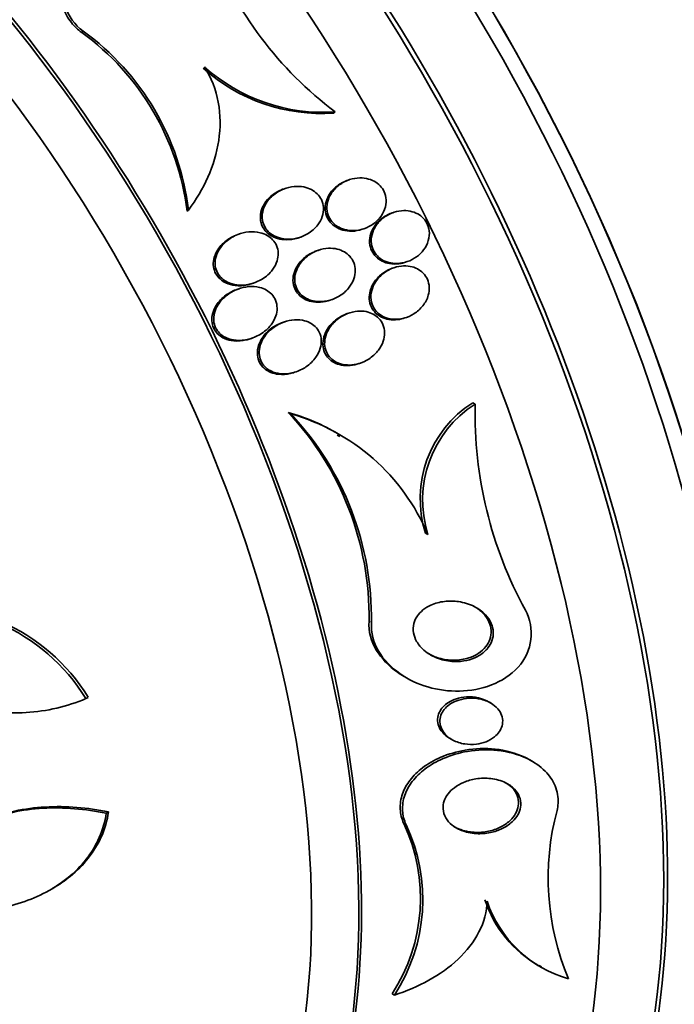
# Model space of a CAD drawing. Units: millimetres. Extents: x 0 to 1385, y 0 to 1190.
# Drawn here: x 247 to 257, y 240 to 256 of the extents above; entities that cross this region are included whole.
import ezdxf
from ezdxf import colors
from ezdxf.entities.mleader import LeaderData, LeaderLine
from ezdxf.math import Vec2, Vec3

# ---------------------------------------------------------------- set-up
doc = ezdxf.new("R2010")
doc.units = ezdxf.units.MM
doc.layers.add('DV7_Défaut', color=7, linetype='Continuous')
doc.layers.add('Défaut', color=7, linetype='Continuous')

# ---------------------------------------------------------------- blocks, each defined once
blk = doc.blocks.new('_DOT')
at = {"color": 0}
blk.add_line((0, 0), (-1, 0), dxfattribs=at)
at = {"color": 0, "const_width": 0.333}
blk.add_lwpolyline([(-0.1665, 0, 1), (0.1665, 0, 1)], format="xyb", close=True, dxfattribs=at)
blk = doc.blocks.new('SE6')
at = {"layer": 'DV7_Défaut', "color": 7, "linetype": 'Continuous', "lineweight": 18}
for p, q in [((248.145, 255.659), (248.123, 255.639)), ((252.667, 246.386), (252.629, 246.408)), ((253.209, 243.217), (253.173, 243.238))]:
    blk.add_line(p, q, dxfattribs=at)
at = {"layer": 'DV7_Défaut', "color": 7, "linetype": 'Continuous', "lineweight": 35}
for p, q in [((252.097, 254.392), (252.076, 254.374)), ((252.316, 253.328), (252.29, 253.319)), ((251.315, 253.194), (251.288, 253.184)), ((249.798, 252.854), (249.775, 252.835)), ((253.012, 252.817), (252.986, 252.808)), ((252.525, 252.553), (252.551, 252.562)), ((250.598, 252.479), (250.57, 252.47)), ((251.527, 252.421), (251.554, 252.43)), ((251.834, 252.223), (251.807, 252.214)), ((253.019, 251.95), (252.993, 251.941)), ((253.203, 252.036), (253.229, 252.045)), ((250.59, 251.621), (250.561, 251.611)), ((250.797, 251.702), (250.825, 251.711)), ((252.018, 251.44), (252.045, 251.45)), ((252.313, 251.239), (252.286, 251.23)), ((253.189, 251.162), (253.215, 251.171)), ((251.302, 251.102), (251.274, 251.092)), ((250.765, 250.835), (250.793, 250.845)), ((252.468, 250.446), (252.495, 250.456)), ((251.459, 250.31), (251.486, 250.319)), ((254.292, 249.811), (254.255, 249.833)), ((251.406, 249.657), (251.363, 249.682)), ((252.172, 249.303), (252.13, 249.327)), ((253.552, 247.769), (253.514, 247.79)), ((253.179, 245.542), (253.216, 245.52)), ((248.189, 245.194), (248.224, 245.214)), ((254.537, 245.126), (254.501, 245.146)), ((253.894, 244.573), (253.93, 244.552)), ((255.182, 244.216), (255.148, 244.235)), ((248.507, 243.398), (248.543, 243.418)), ((247.633, 242.199), (247.666, 242.218)), ((255.298, 241.01), (255.332, 240.991)), ((253.026, 240.545), (252.99, 240.566))]:
    blk.add_line(p, q, dxfattribs=at)
for centre, radius, start, end in [((255.671, 259.119), 5.926, 201.0314, 232.9142), ((245.726, 252.338), 4.079, 6.9875, 54.0207), ((245.744, 252.355), 4.085, 7.0246, 53.9918), ((251.891, 257.172), 2.804, 228.3133, 273.79), ((251.913, 257.19), 2.804, 228.2926, 273.7594), ((255.215, 248.329), 1.784, 122.5682, 197.574), ((255.256, 248.306), 1.787, 122.6233, 197.5066), ((260.742, 249.675), 6.451, 178.7949, 208.6581), ((250.463, 246.489), 3.317, 59.5133, 74.2594), ((247.95, 246.48), 4.679, 359.1181, 43.1655), ((247.992, 246.462), 4.675, 359.0688, 43.1016), ((250.51, 246.476), 3.305, 23.0329, 74.2777), ((245.627, 243.619), 3.007, 31.5829, 101.3139), ((245.669, 243.652), 2.995, 31.4481, 101.5451), ((259.518, 242.383), 4.08, 164.9889, 202.8025), ((250.694, 242.066), 2.742, 326.8518, 25.3095), ((250.725, 242.045), 2.747, 326.91, 25.2639), ((256.245, 242.647), 1.9, 198.6396, 239.753), ((256.277, 242.626), 1.897, 198.6097, 254.0836)]:
    blk.add_arc(centre, radius, start, end, dxfattribs=at)
for centre, major_axis, start_param, end_param in [((254.894, 255.684), (13.417, -23.239), 0, 3.401435), ((254.435, 255.419), (13.294, -23.026), 0, 3.446829), ((254.435, 255.419), (13.267, -22.98), 0, 3.381674), ((253.303, 254.766), (12.925, -22.387), 0.645682, 3.411191), ((254.011, 255.174), (13.173, -22.816), 0, 3.441293), ((253.303, 254.766), (12.953, -22.435), 0, 3.475297), ((250.829, 253.337), (11.988, -20.764), 0, 3.616357), ((250.475, 253.133), (11.823, -20.477), 0, 3.667653), ((250.475, 253.133), (-11.792, 20.425), 2.64128, 6.283185), ((249.562, 252.605), (11, -19.053), 0, 3.141593), ((249.562, 252.605), (11.327, -19.62), 0, 3.501482), ((247.794, 251.585), (10.25, -17.754), 0, 3.141593), ((245.319, 250.156), (9.453, -16.373), 0, 3.72161), ((245.319, 250.156), (9.45, -16.368), 0, 3.719227), ((245.319, 250.156), (9.25, -16.021), 0, 3.462818), ((244.584, 249.732), (9, -15.588), 0, 3.141593), ((244.523, 249.697), (9, -15.588), 0, 3.519205), ((243.885, 249.328), (8.75, -15.155), 0, 3.595623), ((241.728, 248.083), (7.625, -13.207), 0, 3.141593), ((241.686, 248.058), (7.625, -13.207), 0, 3.811956), ((241.298, 247.834), (7.375, -12.774), 0, 4.02647)]:
    blk.add_ellipse(centre, major_axis=major_axis, ratio=0.57735, start_param=start_param, end_param=end_param, dxfattribs=at)
at = {"layer": 'DV7_Défaut', "color": 7, "linetype": 'Continuous', "lineweight": 18}
for centre, major_axis, end_param in [((248.855, 252.197), (11, -19.053), 3.137091), ((247.193, 251.238), (10.25, -17.754), 3.141908)]:
    blk.add_ellipse(centre, major_axis=major_axis, ratio=0.57735, start_param=0, end_param=end_param, dxfattribs=at)
at = {"layer": 'DV7_Défaut', "color": 7, "linetype": 'Continuous', "lineweight": 35}
for points, knots in [([(248.145, 255.659), (247.881, 255.851), (247.763, 256.212), (247.922, 256.86), (248.152, 257.134), (248.71, 257.493), (249.051, 257.585), (249.707, 257.502), (250.023, 257.299), (250.139, 256.993)], [0, 0, 0, 0, 0.25, 0.25, 0.5, 0.5, 0.75, 0.75, 1, 1, 1, 1]), ([(248.123, 255.639), (248.063, 255.683), (248.008, 255.734), (247.962, 255.792), (247.903, 255.865), (247.858, 255.951), (247.829, 256.041), (247.803, 256.125), (247.791, 256.215), (247.792, 256.303), (247.793, 256.397), (247.81, 256.49), (247.838, 256.58), (247.87, 256.683), (247.919, 256.782), (247.979, 256.873), (248.049, 256.98), (248.135, 257.077), (248.232, 257.161)], [0, 0, 0, 0, 0.127089, 0.127089, 0.127089, 0.28975, 0.28975, 0.28975, 0.440838, 0.440838, 0.440838, 0.599648, 0.599648, 0.599648, 0.783502, 0.783502, 0.783502, 1, 1, 1, 1]), ([(250.048, 255.097), (250.155, 254.93), (250.229, 254.739), (250.301, 254.347), (250.301, 254.142), (250.241, 253.747), (250.181, 253.553), (250.02, 253.189), (249.917, 253.016), (249.798, 252.854)], [0, 0, 0, 0, 0.25, 0.25, 0.5, 0.5, 0.75, 0.75, 1, 1, 1, 1]), ([(252.29, 253.319), (252.254, 253.306), (252.219, 253.29), (252.187, 253.271), (252.132, 253.239), (252.082, 253.197), (252.042, 253.148), (252.01, 253.109), (251.983, 253.064), (251.966, 253.016), (251.951, 252.976), (251.942, 252.933), (251.941, 252.89), (251.94, 252.847), (251.947, 252.803), (251.962, 252.763), (251.975, 252.726), (251.996, 252.692), (252.02, 252.663), (252.045, 252.634), (252.074, 252.609), (252.106, 252.589), (252.14, 252.567), (252.179, 252.551), (252.218, 252.54), (252.263, 252.528), (252.311, 252.522), (252.358, 252.523), (252.412, 252.524), (252.467, 252.534), (252.519, 252.552), (252.521, 252.552), (252.523, 252.553), (252.525, 252.553)], [0, 0, 0, 0, 0.082643, 0.082643, 0.082643, 0.221506, 0.221506, 0.221506, 0.332058, 0.332058, 0.332058, 0.425596, 0.425596, 0.425596, 0.519811, 0.519811, 0.519811, 0.603776, 0.603776, 0.603776, 0.685719, 0.685719, 0.685719, 0.77453, 0.77453, 0.77453, 0.87668, 0.87668, 0.87668, 0.995902, 0.995902, 0.995902, 1, 1, 1, 1]), ([(252.769, 252.7), (252.805, 252.737), (252.836, 252.781), (252.858, 252.828), (252.881, 252.875), (252.895, 252.928), (252.897, 252.98), (252.899, 253.025), (252.893, 253.071), (252.878, 253.113), (252.865, 253.15), (252.845, 253.185), (252.82, 253.215), (252.796, 253.244), (252.767, 253.27), (252.735, 253.29), (252.701, 253.312), (252.662, 253.329), (252.623, 253.34), (252.578, 253.353), (252.531, 253.358), (252.485, 253.358), (252.431, 253.357), (252.376, 253.347), (252.325, 253.331), (252.267, 253.312), (252.212, 253.283), (252.163, 253.247), (252.112, 253.209), (252.067, 253.162), (252.033, 253.108), (252.008, 253.068), (251.988, 253.023), (251.978, 252.977), (251.967, 252.931), (251.964, 252.882), (251.972, 252.835), (251.979, 252.794), (251.993, 252.754), (252.014, 252.719), (252.033, 252.687), (252.057, 252.657), (252.086, 252.633), (252.115, 252.607), (252.149, 252.586), (252.184, 252.571), (252.224, 252.553), (252.267, 252.542), (252.31, 252.536), (252.36, 252.53), (252.412, 252.531), (252.462, 252.54), (252.519, 252.549), (252.576, 252.568), (252.628, 252.595), (252.68, 252.622), (252.728, 252.658), (252.769, 252.7)], [0, 0, 0, 0, 0.056903, 0.056903, 0.056903, 0.114374, 0.114374, 0.114374, 0.16368, 0.16368, 0.16368, 0.206288, 0.206288, 0.206288, 0.247692, 0.247692, 0.247692, 0.292217, 0.292217, 0.292217, 0.343005, 0.343005, 0.343005, 0.401999, 0.401999, 0.401999, 0.46866, 0.46866, 0.46866, 0.538109, 0.538109, 0.538109, 0.58976, 0.58976, 0.58976, 0.641912, 0.641912, 0.641912, 0.686708, 0.686708, 0.686708, 0.727611, 0.727611, 0.727611, 0.769846, 0.769846, 0.769846, 0.817227, 0.817227, 0.817227, 0.872398, 0.872398, 0.872398, 0.936073, 0.936073, 0.936073, 1, 1, 1, 1]), ([(251.287, 253.184), (251.269, 253.178), (251.25, 253.17), (251.232, 253.162), (251.171, 253.134), (251.114, 253.096), (251.066, 253.049), (251.027, 253.011), (250.993, 252.966), (250.969, 252.917), (250.949, 252.878), (250.935, 252.834), (250.928, 252.79), (250.922, 252.746), (250.924, 252.7), (250.936, 252.656), (250.946, 252.619), (250.962, 252.583), (250.984, 252.552), (251.005, 252.522), (251.031, 252.496), (251.06, 252.474), (251.092, 252.451), (251.127, 252.432), (251.163, 252.418), (251.206, 252.403), (251.251, 252.393), (251.296, 252.39), (251.35, 252.386), (251.406, 252.39), (251.459, 252.402), (251.482, 252.407), (251.505, 252.413), (251.527, 252.421)], [0, 0, 0, 0, 0.042261, 0.042261, 0.042261, 0.186237, 0.186237, 0.186237, 0.303184, 0.303184, 0.303184, 0.3983, 0.3983, 0.3983, 0.494381, 0.494381, 0.494381, 0.576656, 0.576656, 0.576656, 0.653976, 0.653976, 0.653976, 0.737071, 0.737071, 0.737071, 0.833701, 0.833701, 0.833701, 0.949436, 0.949436, 0.949436, 1, 1, 1, 1]), ([(251.826, 252.623), (251.855, 252.662), (251.879, 252.705), (251.894, 252.751), (251.91, 252.798), (251.917, 252.848), (251.913, 252.896), (251.91, 252.938), (251.899, 252.98), (251.881, 253.017), (251.865, 253.05), (251.842, 253.081), (251.816, 253.107), (251.79, 253.134), (251.758, 253.156), (251.725, 253.174), (251.688, 253.193), (251.647, 253.207), (251.606, 253.216), (251.557, 253.226), (251.507, 253.228), (251.457, 253.224), (251.399, 253.219), (251.34, 253.205), (251.286, 253.183), (251.225, 253.158), (251.166, 253.123), (251.116, 253.079), (251.066, 253.036), (251.023, 252.982), (250.994, 252.922), (250.974, 252.882), (250.961, 252.839), (250.955, 252.796), (250.95, 252.752), (250.952, 252.706), (250.964, 252.664), (250.974, 252.627), (250.991, 252.591), (251.013, 252.56), (251.034, 252.53), (251.06, 252.504), (251.09, 252.482), (251.121, 252.459), (251.156, 252.44), (251.193, 252.427), (251.236, 252.411), (251.281, 252.402), (251.327, 252.399), (251.381, 252.395), (251.436, 252.4), (251.489, 252.412), (251.551, 252.425), (251.611, 252.449), (251.666, 252.482), (251.727, 252.518), (251.783, 252.566), (251.826, 252.623)], [0, 0, 0, 0, 0.05193, 0.05193, 0.05193, 0.104431, 0.104431, 0.104431, 0.149297, 0.149297, 0.149297, 0.188916, 0.188916, 0.188916, 0.229116, 0.229116, 0.229116, 0.27414, 0.27414, 0.27414, 0.327201, 0.327201, 0.327201, 0.390128, 0.390128, 0.390128, 0.461293, 0.461293, 0.461293, 0.533182, 0.533182, 0.533182, 0.580138, 0.580138, 0.580138, 0.627551, 0.627551, 0.627551, 0.668583, 0.668583, 0.668583, 0.707296, 0.707296, 0.707296, 0.748965, 0.748965, 0.748965, 0.797437, 0.797437, 0.797437, 0.855453, 0.855453, 0.855453, 0.923261, 0.923261, 0.923261, 1, 1, 1, 1]), ([(252.986, 252.808), (252.984, 252.807), (252.983, 252.807), (252.981, 252.806), (252.926, 252.787), (252.873, 252.758), (252.826, 252.721), (252.777, 252.683), (252.734, 252.636), (252.702, 252.583), (252.677, 252.542), (252.657, 252.496), (252.647, 252.449), (252.636, 252.402), (252.634, 252.351), (252.643, 252.303), (252.65, 252.262), (252.665, 252.222), (252.687, 252.186), (252.706, 252.153), (252.732, 252.124), (252.761, 252.1), (252.791, 252.075), (252.825, 252.055), (252.861, 252.04), (252.901, 252.024), (252.943, 252.014), (252.986, 252.01), (253.035, 252.005), (253.085, 252.008), (253.134, 252.018), (253.157, 252.022), (253.18, 252.029), (253.203, 252.036)], [0, 0, 0, 0, 0.003368, 0.003368, 0.003368, 0.133412, 0.133412, 0.133412, 0.269995, 0.269995, 0.269995, 0.37629, 0.37629, 0.37629, 0.483579, 0.483579, 0.483579, 0.575925, 0.575925, 0.575925, 0.65959, 0.65959, 0.65959, 0.744751, 0.744751, 0.744751, 0.838981, 0.838981, 0.838981, 0.947506, 0.947506, 0.947506, 1, 1, 1, 1]), ([(253.432, 252.17), (253.471, 252.207), (253.504, 252.251), (253.528, 252.299), (253.553, 252.347), (253.569, 252.401), (253.574, 252.455), (253.578, 252.502), (253.573, 252.55), (253.558, 252.594), (253.546, 252.633), (253.527, 252.669), (253.502, 252.701), (253.478, 252.731), (253.449, 252.757), (253.418, 252.778), (253.384, 252.8), (253.347, 252.817), (253.308, 252.828), (253.265, 252.84), (253.22, 252.846), (253.175, 252.845), (253.123, 252.845), (253.071, 252.836), (253.022, 252.82), (252.967, 252.802), (252.913, 252.775), (252.866, 252.741), (252.816, 252.704), (252.771, 252.659), (252.737, 252.607), (252.71, 252.566), (252.689, 252.52), (252.676, 252.472), (252.664, 252.425), (252.66, 252.373), (252.667, 252.324), (252.673, 252.282), (252.687, 252.241), (252.708, 252.204), (252.727, 252.17), (252.751, 252.14), (252.78, 252.115), (252.809, 252.089), (252.842, 252.068), (252.878, 252.053), (252.916, 252.036), (252.958, 252.025), (253, 252.02), (253.049, 252.014), (253.098, 252.016), (253.146, 252.024), (253.201, 252.034), (253.256, 252.052), (253.305, 252.078), (253.351, 252.102), (253.394, 252.133), (253.432, 252.17)], [0, 0, 0, 0, 0.059378, 0.059378, 0.059378, 0.119295, 0.119295, 0.119295, 0.171096, 0.171096, 0.171096, 0.215444, 0.215444, 0.215444, 0.257492, 0.257492, 0.257492, 0.301664, 0.301664, 0.301664, 0.351172, 0.351172, 0.351172, 0.408114, 0.408114, 0.408114, 0.472528, 0.472528, 0.472528, 0.540762, 0.540762, 0.540762, 0.594939, 0.594939, 0.594939, 0.649633, 0.649633, 0.649633, 0.696526, 0.696526, 0.696526, 0.738587, 0.738587, 0.738587, 0.781002, 0.781002, 0.781002, 0.827659, 0.827659, 0.827659, 0.881269, 0.881269, 0.881269, 0.942862, 0.942862, 0.942862, 1, 1, 1, 1]), ([(250.57, 252.47), (250.57, 252.47), (250.57, 252.47), (250.57, 252.47), (250.504, 252.447), (250.442, 252.414), (250.387, 252.372), (250.33, 252.328), (250.279, 252.272), (250.243, 252.21), (250.22, 252.17), (250.203, 252.126), (250.194, 252.081), (250.186, 252.044), (250.184, 252.004), (250.19, 251.966), (250.195, 251.928), (250.207, 251.89), (250.226, 251.856), (250.243, 251.825), (250.266, 251.797), (250.292, 251.774), (250.319, 251.749), (250.35, 251.729), (250.382, 251.713), (250.428, 251.691), (250.479, 251.677), (250.53, 251.671), (250.594, 251.664), (250.66, 251.668), (250.723, 251.681), (250.748, 251.687), (250.772, 251.693), (250.796, 251.702)], [0, 0, 0, 0, 0.000358, 0.000358, 0.000358, 0.145675, 0.145675, 0.145675, 0.298472, 0.298472, 0.298472, 0.394511, 0.394511, 0.394511, 0.475015, 0.475015, 0.475015, 0.55605, 0.55605, 0.55605, 0.629317, 0.629317, 0.629317, 0.704806, 0.704806, 0.704806, 0.811841, 0.811841, 0.811841, 0.946964, 0.946964, 0.946964, 1, 1, 1, 1]), ([(251.122, 251.927), (251.15, 251.966), (251.173, 252.011), (251.187, 252.057), (251.199, 252.096), (251.206, 252.138), (251.204, 252.178), (251.203, 252.219), (251.194, 252.261), (251.177, 252.298), (251.163, 252.331), (251.142, 252.362), (251.117, 252.389), (251.092, 252.415), (251.063, 252.437), (251.032, 252.455), (250.997, 252.475), (250.958, 252.49), (250.919, 252.499), (250.862, 252.513), (250.802, 252.516), (250.743, 252.511), (250.684, 252.505), (250.625, 252.491), (250.569, 252.469), (250.504, 252.443), (250.442, 252.406), (250.389, 252.36), (250.344, 252.321), (250.304, 252.275), (250.274, 252.224), (250.25, 252.184), (250.232, 252.14), (250.223, 252.094), (250.215, 252.056), (250.213, 252.017), (250.218, 251.978), (250.223, 251.94), (250.235, 251.902), (250.254, 251.868), (250.27, 251.837), (250.293, 251.809), (250.319, 251.785), (250.345, 251.76), (250.376, 251.74), (250.409, 251.724), (250.455, 251.702), (250.505, 251.688), (250.556, 251.681), (250.619, 251.673), (250.685, 251.677), (250.748, 251.69), (250.811, 251.704), (250.874, 251.727), (250.93, 251.759), (250.993, 251.794), (251.052, 251.841), (251.098, 251.896), (251.106, 251.906), (251.114, 251.916), (251.122, 251.927)], [0, 0, 0, 0, 0.051256, 0.051256, 0.051256, 0.094066, 0.094066, 0.094066, 0.137226, 0.137226, 0.137226, 0.175261, 0.175261, 0.175261, 0.212952, 0.212952, 0.212952, 0.255109, 0.255109, 0.255109, 0.316958, 0.316958, 0.316958, 0.379525, 0.379525, 0.379525, 0.453443, 0.453443, 0.453443, 0.516138, 0.516138, 0.516138, 0.565071, 0.565071, 0.565071, 0.605586, 0.605586, 0.605586, 0.646373, 0.646373, 0.646373, 0.683212, 0.683212, 0.683212, 0.721054, 0.721054, 0.721054, 0.774517, 0.774517, 0.774517, 0.841973, 0.841973, 0.841973, 0.910189, 0.910189, 0.910189, 0.986597, 0.986597, 0.986597, 1, 1, 1, 1]), ([(252.318, 251.644), (252.35, 251.684), (252.375, 251.73), (252.392, 251.778), (252.406, 251.819), (252.413, 251.863), (252.413, 251.906), (252.413, 251.949), (252.405, 251.993), (252.389, 252.033), (252.374, 252.068), (252.353, 252.101), (252.328, 252.129), (252.303, 252.156), (252.273, 252.18), (252.242, 252.198), (252.207, 252.218), (252.169, 252.233), (252.13, 252.242), (252.085, 252.253), (252.038, 252.256), (251.992, 252.254), (251.937, 252.251), (251.882, 252.24), (251.83, 252.222), (251.77, 252.201), (251.712, 252.169), (251.662, 252.131), (251.609, 252.09), (251.562, 252.038), (251.527, 251.981), (251.502, 251.939), (251.483, 251.894), (251.472, 251.846), (251.464, 251.807), (251.461, 251.765), (251.466, 251.725), (251.471, 251.684), (251.483, 251.644), (251.503, 251.608), (251.52, 251.576), (251.543, 251.546), (251.57, 251.521), (251.598, 251.496), (251.629, 251.476), (251.663, 251.46), (251.7, 251.442), (251.741, 251.431), (251.782, 251.424), (251.83, 251.417), (251.88, 251.416), (251.928, 251.423), (251.986, 251.43), (252.043, 251.446), (252.096, 251.47), (252.156, 251.497), (252.213, 251.534), (252.26, 251.58), (252.281, 251.599), (252.301, 251.621), (252.318, 251.644)], [0, 0, 0, 0, 0.055029, 0.055029, 0.055029, 0.101374, 0.101374, 0.101374, 0.148107, 0.148107, 0.148107, 0.189068, 0.189068, 0.189068, 0.2286, 0.2286, 0.2286, 0.271435, 0.271435, 0.271435, 0.321115, 0.321115, 0.321115, 0.380131, 0.380131, 0.380131, 0.448507, 0.448507, 0.448507, 0.521193, 0.521193, 0.521193, 0.573138, 0.573138, 0.573138, 0.616782, 0.616782, 0.616782, 0.660727, 0.660727, 0.660727, 0.700196, 0.700196, 0.700196, 0.739782, 0.739782, 0.739782, 0.784031, 0.784031, 0.784031, 0.836345, 0.836345, 0.836345, 0.898669, 0.898669, 0.898669, 0.969393, 0.969393, 0.969393, 1, 1, 1, 1]), ([(251.807, 252.214), (251.786, 252.207), (251.766, 252.198), (251.746, 252.189), (251.687, 252.161), (251.631, 252.123), (251.584, 252.077), (251.536, 252.03), (251.496, 251.974), (251.47, 251.913), (251.452, 251.872), (251.441, 251.828), (251.437, 251.784), (251.434, 251.739), (251.439, 251.693), (251.453, 251.651), (251.465, 251.614), (251.484, 251.579), (251.508, 251.549), (251.531, 251.521), (251.558, 251.496), (251.589, 251.477), (251.621, 251.455), (251.657, 251.439), (251.695, 251.428), (251.738, 251.415), (251.783, 251.409), (251.828, 251.409), (251.882, 251.408), (251.936, 251.416), (251.988, 251.431), (251.998, 251.434), (252.008, 251.437), (252.017, 251.44)], [0, 0, 0, 0, 0.046789, 0.046789, 0.046789, 0.188284, 0.188284, 0.188284, 0.332304, 0.332304, 0.332304, 0.427576, 0.427576, 0.427576, 0.523802, 0.523802, 0.523802, 0.606665, 0.606665, 0.606665, 0.684189, 0.684189, 0.684189, 0.76712, 0.76712, 0.76712, 0.863243, 0.863243, 0.863243, 0.978157, 0.978157, 0.978157, 1, 1, 1, 1]), ([(252.994, 251.941), (252.95, 251.926), (252.908, 251.905), (252.869, 251.88), (252.816, 251.846), (252.768, 251.802), (252.73, 251.753), (252.692, 251.703), (252.662, 251.646), (252.646, 251.587), (252.635, 251.545), (252.63, 251.501), (252.633, 251.458), (252.636, 251.415), (252.647, 251.372), (252.666, 251.333), (252.682, 251.299), (252.705, 251.267), (252.733, 251.24), (252.759, 251.214), (252.791, 251.192), (252.824, 251.175), (252.86, 251.158), (252.9, 251.145), (252.94, 251.139), (252.985, 251.131), (253.033, 251.131), (253.079, 251.136), (253.116, 251.141), (253.153, 251.15), (253.189, 251.162)], [0, 0, 0, 0, 0.100658, 0.100658, 0.100658, 0.23833, 0.23833, 0.23833, 0.374175, 0.374175, 0.374175, 0.468138, 0.468138, 0.468138, 0.562802, 0.562802, 0.562802, 0.647097, 0.647097, 0.647097, 0.728769, 0.728769, 0.728769, 0.816848, 0.816848, 0.816848, 0.917927, 0.917927, 0.917927, 1, 1, 1, 1]), ([(253.558, 251.519), (253.57, 251.559), (253.575, 251.602), (253.573, 251.645), (253.571, 251.687), (253.561, 251.729), (253.544, 251.768), (253.528, 251.804), (253.506, 251.837), (253.479, 251.865), (253.452, 251.892), (253.421, 251.915), (253.388, 251.932), (253.353, 251.951), (253.314, 251.964), (253.274, 251.971), (253.23, 251.979), (253.183, 251.981), (253.138, 251.976), (253.085, 251.971), (253.032, 251.957), (252.983, 251.936), (252.928, 251.912), (252.875, 251.88), (252.83, 251.84), (252.782, 251.798), (252.741, 251.748), (252.711, 251.692), (252.688, 251.649), (252.672, 251.602), (252.664, 251.555), (252.656, 251.507), (252.657, 251.456), (252.668, 251.409), (252.678, 251.369), (252.695, 251.33), (252.719, 251.296), (252.741, 251.266), (252.768, 251.238), (252.798, 251.216), (252.829, 251.194), (252.864, 251.176), (252.9, 251.164), (252.941, 251.151), (252.984, 251.143), (253.026, 251.142), (253.076, 251.14), (253.127, 251.146), (253.175, 251.159), (253.23, 251.173), (253.285, 251.197), (253.333, 251.228), (253.387, 251.262), (253.435, 251.305), (253.474, 251.354), (253.512, 251.403), (253.542, 251.459), (253.558, 251.519)], [0, 0, 0, 0, 0.046295, 0.046295, 0.046295, 0.092897, 0.092897, 0.092897, 0.135761, 0.135761, 0.135761, 0.17707, 0.17707, 0.17707, 0.221104, 0.221104, 0.221104, 0.271114, 0.271114, 0.271114, 0.329212, 0.329212, 0.329212, 0.395217, 0.395217, 0.395217, 0.464766, 0.464766, 0.464766, 0.51763, 0.51763, 0.51763, 0.571025, 0.571025, 0.571025, 0.616581, 0.616581, 0.616581, 0.657623, 0.657623, 0.657623, 0.699546, 0.699546, 0.699546, 0.746292, 0.746292, 0.746292, 0.800632, 0.800632, 0.800632, 0.863545, 0.863545, 0.863545, 0.932399, 0.932399, 0.932399, 1, 1, 1, 1]), ([(251.092, 251.056), (251.124, 251.098), (251.15, 251.144), (251.167, 251.194), (251.18, 251.233), (251.188, 251.276), (251.187, 251.317), (251.187, 251.36), (251.179, 251.403), (251.163, 251.441), (251.148, 251.475), (251.128, 251.506), (251.103, 251.533), (251.079, 251.559), (251.051, 251.581), (251.02, 251.598), (250.987, 251.618), (250.949, 251.632), (250.912, 251.641), (250.856, 251.655), (250.797, 251.658), (250.74, 251.653), (250.682, 251.648), (250.624, 251.634), (250.57, 251.614), (250.504, 251.589), (250.441, 251.553), (250.387, 251.508), (250.329, 251.462), (250.279, 251.403), (250.244, 251.338), (250.222, 251.297), (250.206, 251.253), (250.198, 251.208), (250.191, 251.17), (250.191, 251.131), (250.197, 251.093), (250.203, 251.055), (250.217, 251.017), (250.237, 250.984), (250.254, 250.955), (250.278, 250.928), (250.304, 250.905), (250.331, 250.882), (250.362, 250.863), (250.395, 250.849), (250.442, 250.829), (250.492, 250.817), (250.543, 250.812), (250.608, 250.807), (250.674, 250.813), (250.737, 250.828), (250.801, 250.844), (250.863, 250.87), (250.92, 250.904), (250.986, 250.943), (251.046, 250.995), (251.092, 251.056)], [0, 0, 0, 0, 0.054558, 0.054558, 0.054558, 0.098328, 0.098328, 0.098328, 0.142544, 0.142544, 0.142544, 0.180509, 0.180509, 0.180509, 0.217012, 0.217012, 0.217012, 0.257332, 0.257332, 0.257332, 0.317102, 0.317102, 0.317102, 0.377699, 0.377699, 0.377699, 0.451219, 0.451219, 0.451219, 0.529362, 0.529362, 0.529362, 0.577492, 0.577492, 0.577492, 0.617436, 0.617436, 0.617436, 0.657676, 0.657676, 0.657676, 0.693644, 0.693644, 0.693644, 0.730477, 0.730477, 0.730477, 0.783215, 0.783215, 0.783215, 0.850866, 0.850866, 0.850866, 0.919428, 0.919428, 0.919428, 1, 1, 1, 1]), ([(250.561, 251.611), (250.556, 251.609), (250.55, 251.607), (250.544, 251.605), (250.479, 251.581), (250.418, 251.546), (250.364, 251.503), (250.305, 251.456), (250.254, 251.399), (250.218, 251.334), (250.195, 251.293), (250.178, 251.248), (250.17, 251.203), (250.163, 251.165), (250.162, 251.125), (250.167, 251.087), (250.173, 251.049), (250.186, 251.011), (250.206, 250.978), (250.223, 250.948), (250.246, 250.92), (250.273, 250.898), (250.299, 250.875), (250.33, 250.855), (250.362, 250.841), (250.408, 250.82), (250.459, 250.808), (250.509, 250.803), (250.573, 250.797), (250.639, 250.802), (250.702, 250.817), (250.723, 250.822), (250.744, 250.828), (250.765, 250.835)], [0, 0, 0, 0, 0.012371, 0.012371, 0.012371, 0.156834, 0.156834, 0.156834, 0.313314, 0.313314, 0.313314, 0.410324, 0.410324, 0.410324, 0.490497, 0.490497, 0.490497, 0.571293, 0.571293, 0.571293, 0.643141, 0.643141, 0.643141, 0.716333, 0.716333, 0.716333, 0.820855, 0.820855, 0.820855, 0.955251, 0.955251, 0.955251, 1, 1, 1, 1]), ([(252.286, 251.23), (252.266, 251.223), (252.247, 251.215), (252.228, 251.206), (252.169, 251.179), (252.114, 251.142), (252.068, 251.098), (252.018, 251.051), (251.976, 250.996), (251.947, 250.935), (251.927, 250.892), (251.913, 250.846), (251.908, 250.799), (251.903, 250.759), (251.905, 250.718), (251.914, 250.68), (251.923, 250.641), (251.939, 250.603), (251.962, 250.57), (251.982, 250.54), (252.008, 250.513), (252.037, 250.492), (252.067, 250.47), (252.1, 250.452), (252.135, 250.44), (252.174, 250.426), (252.216, 250.418), (252.258, 250.416), (252.307, 250.413), (252.358, 250.418), (252.406, 250.429), (252.427, 250.433), (252.447, 250.439), (252.468, 250.446)], [0, 0, 0, 0, 0.044542, 0.044542, 0.044542, 0.182825, 0.182825, 0.182825, 0.328652, 0.328652, 0.328652, 0.43026, 0.43026, 0.43026, 0.516015, 0.516015, 0.516015, 0.602321, 0.602321, 0.602321, 0.680405, 0.680405, 0.680405, 0.75954, 0.75954, 0.75954, 0.848664, 0.848664, 0.848664, 0.954511, 0.954511, 0.954511, 1, 1, 1, 1]), ([(252.777, 250.658), (252.809, 250.701), (252.835, 250.749), (252.852, 250.799), (252.866, 250.841), (252.873, 250.886), (252.873, 250.93), (252.872, 250.975), (252.863, 251.02), (252.846, 251.06), (252.831, 251.096), (252.809, 251.129), (252.782, 251.156), (252.757, 251.183), (252.727, 251.205), (252.695, 251.222), (252.66, 251.24), (252.623, 251.253), (252.584, 251.261), (252.54, 251.27), (252.494, 251.272), (252.449, 251.268), (252.396, 251.264), (252.342, 251.251), (252.292, 251.231), (252.234, 251.209), (252.178, 251.177), (252.13, 251.137), (252.077, 251.095), (252.031, 251.043), (251.996, 250.985), (251.971, 250.942), (251.951, 250.894), (251.941, 250.845), (251.933, 250.804), (251.93, 250.762), (251.936, 250.721), (251.941, 250.679), (251.954, 250.638), (251.975, 250.602), (251.993, 250.57), (252.017, 250.541), (252.045, 250.517), (252.073, 250.493), (252.105, 250.473), (252.138, 250.459), (252.175, 250.443), (252.215, 250.433), (252.255, 250.428), (252.302, 250.422), (252.35, 250.424), (252.397, 250.431), (252.454, 250.44), (252.509, 250.458), (252.56, 250.482), (252.619, 250.511), (252.674, 250.549), (252.72, 250.594), (252.741, 250.614), (252.76, 250.635), (252.777, 250.658)], [0, 0, 0, 0, 0.057557, 0.057557, 0.057557, 0.10529, 0.10529, 0.10529, 0.153474, 0.153474, 0.153474, 0.195074, 0.195074, 0.195074, 0.234341, 0.234341, 0.234341, 0.276305, 0.276305, 0.276305, 0.324673, 0.324673, 0.324673, 0.382178, 0.382178, 0.382178, 0.449413, 0.449413, 0.449413, 0.522241, 0.522241, 0.522241, 0.576303, 0.576303, 0.576303, 0.621109, 0.621109, 0.621109, 0.666279, 0.666279, 0.666279, 0.706118, 0.706118, 0.706118, 0.745212, 0.745212, 0.745212, 0.788379, 0.788379, 0.788379, 0.839205, 0.839205, 0.839205, 0.899995, 0.899995, 0.899995, 0.969907, 0.969907, 0.969907, 1, 1, 1, 1]), ([(251.274, 251.092), (251.26, 251.087), (251.247, 251.082), (251.234, 251.077), (251.171, 251.05), (251.112, 251.014), (251.06, 250.969), (251.005, 250.921), (250.958, 250.863), (250.925, 250.799), (250.904, 250.757), (250.888, 250.712), (250.882, 250.665), (250.876, 250.627), (250.876, 250.587), (250.884, 250.548), (250.891, 250.51), (250.906, 250.472), (250.927, 250.439), (250.946, 250.41), (250.97, 250.383), (250.998, 250.361), (251.026, 250.339), (251.058, 250.321), (251.091, 250.308), (251.129, 250.293), (251.17, 250.283), (251.211, 250.279), (251.272, 250.273), (251.334, 250.278), (251.394, 250.291), (251.416, 250.296), (251.437, 250.302), (251.458, 250.31)], [0, 0, 0, 0, 0.029661, 0.029661, 0.029661, 0.173283, 0.173283, 0.173283, 0.326566, 0.326566, 0.326566, 0.425827, 0.425827, 0.425827, 0.508064, 0.508064, 0.508064, 0.590925, 0.590925, 0.590925, 0.664747, 0.664747, 0.664747, 0.739553, 0.739553, 0.739553, 0.825053, 0.825053, 0.825053, 0.953219, 0.953219, 0.953219, 1, 1, 1, 1]), ([(251.795, 250.547), (251.825, 250.59), (251.849, 250.638), (251.864, 250.688), (251.876, 250.728), (251.882, 250.771), (251.88, 250.813), (251.878, 250.855), (251.867, 250.898), (251.849, 250.937), (251.834, 250.97), (251.811, 251.001), (251.785, 251.026), (251.76, 251.051), (251.73, 251.072), (251.699, 251.088), (251.664, 251.106), (251.626, 251.119), (251.587, 251.126), (251.532, 251.137), (251.474, 251.137), (251.418, 251.13), (251.361, 251.122), (251.304, 251.105), (251.252, 251.082), (251.189, 251.054), (251.13, 251.016), (251.079, 250.97), (251.026, 250.922), (250.979, 250.863), (250.948, 250.798), (250.929, 250.757), (250.914, 250.711), (250.909, 250.666), (250.904, 250.627), (250.905, 250.588), (250.914, 250.55), (250.922, 250.512), (250.938, 250.475), (250.959, 250.443), (250.979, 250.414), (251.004, 250.388), (251.032, 250.367), (251.06, 250.345), (251.093, 250.328), (251.126, 250.315), (251.174, 250.297), (251.225, 250.288), (251.276, 250.286), (251.339, 250.284), (251.404, 250.294), (251.465, 250.312), (251.527, 250.331), (251.587, 250.36), (251.64, 250.396), (251.7, 250.437), (251.754, 250.488), (251.795, 250.547)], [0, 0, 0, 0, 0.054963, 0.054963, 0.054963, 0.099603, 0.099603, 0.099603, 0.144681, 0.144681, 0.144681, 0.183542, 0.183542, 0.183542, 0.220865, 0.220865, 0.220865, 0.261815, 0.261815, 0.261815, 0.321359, 0.321359, 0.321359, 0.38162, 0.38162, 0.38162, 0.453913, 0.453913, 0.453913, 0.530399, 0.530399, 0.530399, 0.57922, 0.57922, 0.57922, 0.619954, 0.619954, 0.619954, 0.660973, 0.660973, 0.660973, 0.697836, 0.697836, 0.697836, 0.735541, 0.735541, 0.735541, 0.788642, 0.788642, 0.788642, 0.855711, 0.855711, 0.855711, 0.923552, 0.923552, 0.923552, 1, 1, 1, 1]), ([(254.468, 245.958), (254.429, 245.916), (254.38, 245.88), (254.328, 245.853), (254.277, 245.826), (254.221, 245.807), (254.164, 245.794), (254.097, 245.779), (254.027, 245.773), (253.959, 245.776), (253.877, 245.78), (253.795, 245.796), (253.719, 245.822), (253.636, 245.852), (253.556, 245.896), (253.491, 245.953), (253.445, 245.992), (253.405, 246.039), (253.375, 246.091), (253.352, 246.133), (253.334, 246.179), (253.327, 246.226), (253.319, 246.274), (253.321, 246.324), (253.333, 246.372), (253.344, 246.413), (253.362, 246.454), (253.387, 246.49), (253.411, 246.525), (253.441, 246.556), (253.475, 246.584), (253.512, 246.614), (253.555, 246.64), (253.6, 246.66), (253.666, 246.69), (253.739, 246.709), (253.812, 246.718), (253.885, 246.727), (253.961, 246.725), (254.033, 246.715), (254.119, 246.702), (254.204, 246.676), (254.279, 246.638), (254.344, 246.605), (254.404, 246.562), (254.453, 246.51), (254.492, 246.47), (254.524, 246.423), (254.546, 246.373), (254.564, 246.331), (254.575, 246.286), (254.578, 246.24), (254.58, 246.194), (254.573, 246.146), (254.557, 246.101), (254.543, 246.061), (254.521, 246.022), (254.494, 245.988), (254.486, 245.977), (254.477, 245.967), (254.468, 245.958)], [0, 0, 0, 0, 0.048987, 0.048987, 0.048987, 0.097462, 0.097462, 0.097462, 0.155171, 0.155171, 0.155171, 0.2249, 0.2249, 0.2249, 0.302242, 0.302242, 0.302242, 0.356065, 0.356065, 0.356065, 0.399236, 0.399236, 0.399236, 0.44285, 0.44285, 0.44285, 0.480277, 0.480277, 0.480277, 0.516608, 0.516608, 0.516608, 0.557299, 0.557299, 0.557299, 0.618602, 0.618602, 0.618602, 0.680774, 0.680774, 0.680774, 0.75524, 0.75524, 0.75524, 0.818986, 0.818986, 0.818986, 0.868893, 0.868893, 0.868893, 0.910122, 0.910122, 0.910122, 0.951649, 0.951649, 0.951649, 0.988829, 0.988829, 0.988829, 1, 1, 1, 1]), ([(252.667, 246.386), (252.643, 246.063), (252.845, 245.773), (253.379, 245.4), (253.71, 245.305), (254.387, 245.319), (254.74, 245.438), (255.194, 245.932), (255.234, 246.303), (255.081, 246.582)], [0, 0, 0, 0, 0.25, 0.25, 0.5, 0.5, 0.75, 0.75, 1, 1, 1, 1]), ([(254.274, 246.642), (254.327, 246.611), (254.376, 246.575), (254.416, 246.532), (254.455, 246.492), (254.487, 246.446), (254.509, 246.396), (254.528, 246.354), (254.54, 246.308), (254.542, 246.262), (254.545, 246.216), (254.539, 246.168), (254.523, 246.123), (254.509, 246.084), (254.489, 246.046), (254.463, 246.013)], [0, 0, 0, 0, 0.239954, 0.239954, 0.239954, 0.463607, 0.463607, 0.463607, 0.649922, 0.649922, 0.649922, 0.837619, 0.837619, 0.837619, 1, 1, 1, 1]), ([(248.189, 245.194), (247.891, 245.069), (247.579, 244.996), (246.92, 244.958), (246.595, 244.994), (246.112, 245.148), (245.958, 245.215), (245.666, 245.382), (245.527, 245.484), (245.285, 245.714), (245.178, 245.844), (245.006, 246.13), (244.942, 246.28), (244.902, 246.439)], [0, 0, 0, 0, 0.25, 0.25, 0.5, 0.5, 0.625, 0.625, 0.75, 0.75, 0.875, 0.875, 1, 1, 1, 1]), ([(252.629, 246.408), (252.605, 246.085), (252.808, 245.794), (253.108, 245.584), (253.143, 245.563), (253.178, 245.542)], [0, 0, 0, 0, 0.889182, 0.889182, 1, 1, 1, 1]), ([(254.463, 246.013), (254.43, 245.97), (254.388, 245.932), (254.342, 245.902), (254.296, 245.873), (254.245, 245.849), (254.193, 245.832), (254.118, 245.808), (254.039, 245.797), (253.961, 245.796), (253.882, 245.796), (253.803, 245.807), (253.728, 245.829), (253.669, 245.846), (253.611, 245.87), (253.557, 245.901)], [0, 0, 0, 0, 0.165846, 0.165846, 0.165846, 0.33002, 0.33002, 0.33002, 0.566878, 0.566878, 0.566878, 0.806462, 0.806462, 0.806462, 1, 1, 1, 1]), ([(253.893, 244.573), (253.884, 244.579), (253.874, 244.585), (253.865, 244.591), (253.825, 244.618), (253.79, 244.65), (253.762, 244.688), (253.74, 244.719), (253.722, 244.753), (253.713, 244.789), (253.703, 244.826), (253.7, 244.865), (253.707, 244.904), (253.712, 244.937), (253.724, 244.97), (253.742, 245), (253.759, 245.03), (253.781, 245.057), (253.806, 245.081), (253.835, 245.108), (253.867, 245.131), (253.902, 245.15), (253.943, 245.172), (253.988, 245.189), (254.033, 245.201), (254.089, 245.215), (254.146, 245.222), (254.202, 245.222), (254.268, 245.222), (254.334, 245.212), (254.395, 245.192), (254.432, 245.18), (254.469, 245.165), (254.502, 245.146)], [0, 0, 0, 0, 0.02553, 0.02553, 0.02553, 0.135009, 0.135009, 0.135009, 0.224047, 0.224047, 0.224047, 0.313922, 0.313922, 0.313922, 0.391833, 0.391833, 0.391833, 0.467377, 0.467377, 0.467377, 0.550944, 0.550944, 0.550944, 0.650291, 0.650291, 0.650291, 0.770987, 0.770987, 0.770987, 0.912584, 0.912584, 0.912584, 1, 1, 1, 1]), ([(254.599, 244.597), (254.559, 244.564), (254.512, 244.538), (254.464, 244.518), (254.415, 244.499), (254.364, 244.487), (254.313, 244.48), (254.252, 244.473), (254.19, 244.474), (254.131, 244.483), (254.064, 244.494), (253.999, 244.515), (253.942, 244.545), (253.896, 244.57), (253.855, 244.601), (253.821, 244.639), (253.794, 244.669), (253.772, 244.703), (253.758, 244.74), (253.743, 244.777), (253.737, 244.818), (253.74, 244.859), (253.742, 244.893), (253.752, 244.928), (253.767, 244.96), (253.782, 244.99), (253.802, 245.019), (253.826, 245.044), (253.851, 245.071), (253.882, 245.095), (253.914, 245.116), (253.952, 245.139), (253.994, 245.158), (254.037, 245.172), (254.09, 245.188), (254.144, 245.198), (254.199, 245.201), (254.263, 245.204), (254.327, 245.198), (254.388, 245.184), (254.454, 245.168), (254.517, 245.141), (254.571, 245.104), (254.609, 245.078), (254.643, 245.045), (254.67, 245.008), (254.691, 244.978), (254.708, 244.943), (254.717, 244.907), (254.726, 244.871), (254.728, 244.831), (254.721, 244.793), (254.715, 244.76), (254.702, 244.727), (254.685, 244.696), (254.667, 244.666), (254.644, 244.638), (254.618, 244.614), (254.612, 244.608), (254.606, 244.602), (254.599, 244.597)], [0, 0, 0, 0, 0.055579, 0.055579, 0.055579, 0.11064, 0.11064, 0.11064, 0.176018, 0.176018, 0.176018, 0.249824, 0.249824, 0.249824, 0.308557, 0.308557, 0.308557, 0.355569, 0.355569, 0.355569, 0.403102, 0.403102, 0.403102, 0.443345, 0.443345, 0.443345, 0.480942, 0.480942, 0.480942, 0.521556, 0.521556, 0.521556, 0.569267, 0.569267, 0.569267, 0.627164, 0.627164, 0.627164, 0.695924, 0.695924, 0.695924, 0.770663, 0.770663, 0.770663, 0.824316, 0.824316, 0.824316, 0.868615, 0.868615, 0.868615, 0.913287, 0.913287, 0.913287, 0.952514, 0.952514, 0.952514, 0.990826, 0.990826, 0.990826, 1, 1, 1, 1]), ([(253.173, 243.238), (253.141, 243.308), (253.122, 243.384), (253.118, 243.461), (253.114, 243.54), (253.126, 243.623), (253.153, 243.701), (253.179, 243.777), (253.22, 243.85), (253.272, 243.917), (253.326, 243.988), (253.393, 244.053), (253.467, 244.109), (253.554, 244.175), (253.651, 244.23), (253.753, 244.274), (253.875, 244.327), (254.007, 244.364), (254.138, 244.386), (254.294, 244.413), (254.453, 244.418), (254.606, 244.402), (254.771, 244.384), (254.933, 244.342), (255.075, 244.274), (255.1, 244.262), (255.125, 244.249), (255.149, 244.235)], [0, 0, 0, 0, 0.09173, 0.09173, 0.09173, 0.186718, 0.186718, 0.186718, 0.278454, 0.278454, 0.278454, 0.376281, 0.376281, 0.376281, 0.490367, 0.490367, 0.490367, 0.62817, 0.62817, 0.62817, 0.791287, 0.791287, 0.791287, 0.96856, 0.96856, 0.96856, 1, 1, 1, 1]), ([(253.209, 243.217), (253.178, 243.287), (253.159, 243.363), (253.155, 243.44), (253.15, 243.52), (253.162, 243.602), (253.19, 243.681), (253.216, 243.756), (253.257, 243.83), (253.308, 243.897), (253.363, 243.968), (253.43, 244.033), (253.504, 244.089), (253.591, 244.155), (253.688, 244.21), (253.79, 244.254), (253.913, 244.307), (254.044, 244.345), (254.175, 244.367), (254.331, 244.393), (254.49, 244.398), (254.642, 244.382), (254.807, 244.364), (254.969, 244.322), (255.11, 244.254), (255.217, 244.202), (255.314, 244.136), (255.392, 244.056), (255.458, 243.989), (255.511, 243.911), (255.546, 243.826), (255.581, 243.741), (255.598, 243.648), (255.593, 243.554), (255.592, 243.516), (255.586, 243.477), (255.577, 243.439)], [0, 0, 0, 0, 0.067156, 0.067156, 0.067156, 0.136701, 0.136701, 0.136701, 0.203879, 0.203879, 0.203879, 0.275511, 0.275511, 0.275511, 0.359002, 0.359002, 0.359002, 0.459769, 0.459769, 0.459769, 0.578933, 0.578933, 0.578933, 0.708331, 0.708331, 0.708331, 0.805121, 0.805121, 0.805121, 0.885855, 0.885855, 0.885855, 0.967238, 0.967238, 0.967238, 1, 1, 1, 1]), ([(254.889, 243.277), (254.846, 243.234), (254.793, 243.196), (254.737, 243.167), (254.681, 243.137), (254.621, 243.115), (254.559, 243.1), (254.487, 243.083), (254.413, 243.075), (254.34, 243.077), (254.258, 243.079), (254.176, 243.093), (254.102, 243.119), (254.04, 243.142), (253.981, 243.173), (253.932, 243.212), (253.892, 243.244), (253.858, 243.282), (253.833, 243.325), (253.809, 243.367), (253.793, 243.416), (253.79, 243.465), (253.787, 243.507), (253.793, 243.551), (253.808, 243.592), (253.822, 243.63), (253.843, 243.668), (253.869, 243.701), (253.896, 243.737), (253.93, 243.77), (253.968, 243.798), (254.012, 243.831), (254.061, 243.859), (254.112, 243.88), (254.173, 243.907), (254.239, 243.925), (254.305, 243.936), (254.382, 243.948), (254.461, 243.95), (254.537, 243.941), (254.619, 243.932), (254.699, 243.91), (254.77, 243.875), (254.823, 243.849), (254.871, 243.815), (254.91, 243.775), (254.942, 243.741), (254.968, 243.702), (254.986, 243.66), (255.003, 243.617), (255.011, 243.57), (255.008, 243.524), (255.005, 243.483), (254.994, 243.441), (254.976, 243.401), (254.959, 243.363), (254.934, 243.326), (254.904, 243.294), (254.899, 243.288), (254.894, 243.283), (254.889, 243.277)], [0, 0, 0, 0, 0.054552, 0.054552, 0.054552, 0.108618, 0.108618, 0.108618, 0.172034, 0.172034, 0.172034, 0.243815, 0.243815, 0.243815, 0.304174, 0.304174, 0.304174, 0.352841, 0.352841, 0.352841, 0.402045, 0.402045, 0.402045, 0.44365, 0.44365, 0.44365, 0.482059, 0.482059, 0.482059, 0.522967, 0.522967, 0.522967, 0.570425, 0.570425, 0.570425, 0.627414, 0.627414, 0.627414, 0.694643, 0.694643, 0.694643, 0.767787, 0.767787, 0.767787, 0.822573, 0.822573, 0.822573, 0.868074, 0.868074, 0.868074, 0.913951, 0.913951, 0.913951, 0.954292, 0.954292, 0.954292, 0.993415, 0.993415, 0.993415, 1, 1, 1, 1]), ([(254.767, 243.878), (254.808, 243.855), (254.845, 243.826), (254.876, 243.794), (254.909, 243.76), (254.935, 243.721), (254.952, 243.678), (254.969, 243.636), (254.977, 243.589), (254.974, 243.543), (254.971, 243.502), (254.96, 243.46), (254.942, 243.42), (254.924, 243.382), (254.899, 243.345), (254.869, 243.312)], [0, 0, 0, 0, 0.2045154, 0.2045154, 0.2045154, 0.4158108, 0.4158108, 0.4158108, 0.6288519, 0.6288519, 0.6288519, 0.8161728, 0.8161728, 0.8161728, 1, 1, 1, 1]), ([(245.689, 242.004), (245.676, 242.141), (245.689, 242.278), (245.764, 242.535), (245.826, 242.656), (246.072, 242.986), (246.313, 243.156), (246.873, 243.391), (247.189, 243.456), (247.679, 243.484), (247.843, 243.482), (248.175, 243.456), (248.342, 243.432), (248.507, 243.398)], [0, 0, 0, 0, 0.125, 0.125, 0.25, 0.25, 0.5, 0.5, 0.75, 0.75, 0.875, 0.875, 1, 1, 1, 1]), ([(248.543, 243.418), (248.211, 243.488), (247.88, 243.514), (247.221, 243.476), (246.913, 243.412), (246.55, 243.261), (246.474, 243.224), (246.402, 243.182)], [0, 0, 0, 0, 0.438164, 0.438164, 0.876328, 0.876328, 1, 1, 1, 1]), ([(248.507, 243.398), (248.469, 243.133), (248.357, 242.885), (248.111, 242.571), (248.014, 242.474), (247.804, 242.303), (247.69, 242.228), (247.32, 242.031), (247.048, 241.944), (246.467, 241.853), (246.17, 241.852), (245.867, 241.893)], [0, 0, 0, 0, 0.25, 0.25, 0.375, 0.375, 0.5, 0.5, 0.75, 0.75, 1, 1, 1, 1]), ([(247.671, 242.221), (247.767, 242.276), (247.859, 242.339), (248.049, 242.493), (248.143, 242.588), (248.309, 242.799), (248.379, 242.914), (248.486, 243.156), (248.523, 243.283), (248.543, 243.418)], [0, 0, 0, 0, 0.210497, 0.210497, 0.473665, 0.473665, 0.736832, 0.736832, 1, 1, 1, 1]), ([(254.869, 243.312), (254.829, 243.268), (254.779, 243.229), (254.726, 243.199), (254.672, 243.168), (254.614, 243.144), (254.554, 243.128), (254.485, 243.108), (254.412, 243.098), (254.34, 243.097), (254.259, 243.096), (254.177, 243.106), (254.102, 243.128), (254.054, 243.143), (254.007, 243.162), (253.965, 243.186)], [0, 0, 0, 0, 0.187277, 0.187277, 0.187277, 0.372857, 0.372857, 0.372857, 0.590457, 0.590457, 0.590457, 0.839816, 0.839816, 0.839816, 1, 1, 1, 1]), ([(254.479, 242.02), (254.476, 241.854), (254.433, 241.691), (254.274, 241.38), (254.161, 241.237), (253.892, 240.982), (253.737, 240.873), (253.397, 240.683), (253.216, 240.607), (253.026, 240.545)], [0, 0, 0, 0, 0.25, 0.25, 0.5, 0.5, 0.75, 0.75, 1, 1, 1, 1])]:
    blk.add_open_spline(points, degree=3, knots=knots, dxfattribs=at)

msp = doc.modelspace()

# ---------------------------------------------------------------- block references
at = {"layer": 'Défaut'}
msp.add_blockref('SE6', (0, 0), dxfattribs=at)

# ---------------------------------------------------------------- leaders
at = {"layer": 'Défaut', "color": 7, "linetype": 'Continuous', "lineweight": 18}
ml = msp.add_multileader_mtext('Standard', dxfattribs=at)
ml.set_content('{\\pxsm0.9;\\fSolid Edge ISO|b1||i0||c0|p34;\\W1.;21/02/2017\\P}', color=256)
ml.set_leader_properties()
ml.set_arrow_properties(name='DOT')
ml.build(insert=Vec2(0, 0))
ml.multileader.update_dxf_attribs({"leader_type": 0, "dogleg_length": 0, "arrow_head_size": 12})
ctx = ml.context
ctx.base_point, ctx.char_height, ctx.arrow_head_size, ctx.landing_gap_size = Vec3(1114.317, 1182.624), 12, 12, 4.2
notes = []
notes.append((ctx, [(0, (0, 0, 0), (0, 0), (1, 0), 1, [])]))
ctx.mtext.insert = Vec3(1116.317, 1188.744)
ml = msp.add_multileader_mtext('Standard', dxfattribs=at)
ml.set_content('{\\pxsm0.9;\\fArial|b1||i0||c0|p34;\\W1.;41GB\\P}', color=256)
ml.set_leader_properties()
ml.set_arrow_properties(name='DOT')
ml.build(insert=Vec2(0, 0))
ml.multileader.update_dxf_attribs({"leader_type": 0, "dogleg_length": 0, "arrow_head_size": 12})
ctx = ml.context
ctx.base_point, ctx.char_height, ctx.arrow_head_size, ctx.landing_gap_size = Vec3(395.19, 1182.456), 12, 12, 4.2
notes.append((ctx, [(0, (0, 0, 0), (0, 0), (1, 0), 1, [])]))
ctx.mtext.insert = Vec3(397.19, 1188.558)
for ctx, leaders in notes:
    for number, flags, end, landing, length, lines in leaders:
        leader = LeaderData()
        leader.index, (leader.has_last_leader_line, leader.has_dogleg_vector, leader.attachment_direction) = number, flags
        leader.last_leader_point, leader.dogleg_vector, leader.dogleg_length = Vec3(end), Vec3(landing), length
        for number, points, colour, breaks in lines:
            line = LeaderLine()
            line.index, line.vertices, line.color, line.breaks = number, Vec3.list(points), colors.encode_raw_color(colour), breaks
            leader.lines.append(line)
        ctx.leaders.append(leader)

doc.saveas('drawing.dxf')
